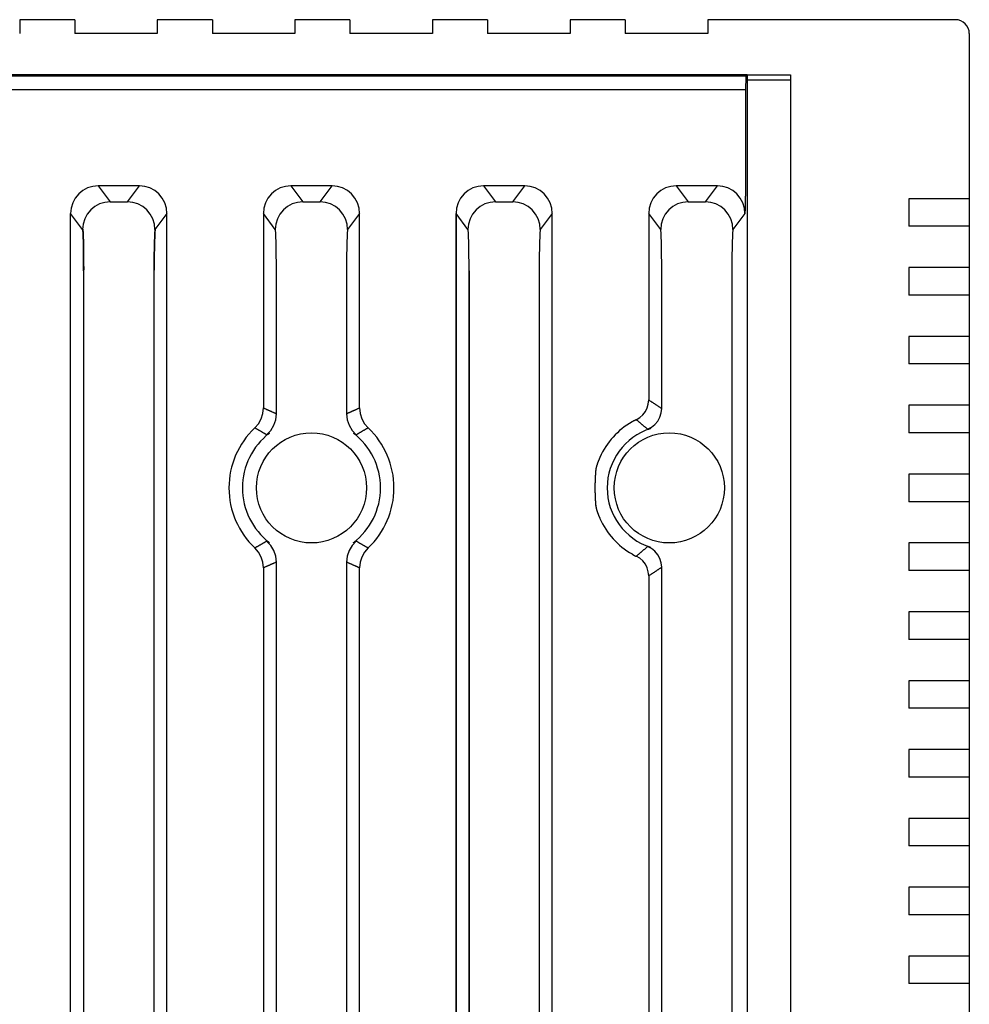
# Model space of a CAD drawing. Extents: x 6090 to 6779, y -332 to 78.
# Drawn here: x 6728 to 6763, y -108 to -72 of the extents above; entities that cross this region are included whole.
import ezdxf

# ---------------------------------------------------------------- set-up
doc = ezdxf.new("R2010")
doc.units = 0
doc.header["$MEASUREMENT"] = 0
doc.layers.get('0').update_dxf_attribs({"linetype": 'CONTINUOUS'})

msp = doc.modelspace()

# ---------------------------------------------------------------- linework, layer by layer
for p, q in [((6730.129, -72.475), (6728.129, -72.475)), ((6728.129, -72.475), (6728.129, -72.975)), ((6730.129, -72.475), (6730.129, -72.975)), ((6735.129, -72.475), (6733.129, -72.475)), ((6733.129, -72.475), (6733.129, -72.975)), ((6735.129, -72.475), (6735.129, -72.975)), ((6740.129, -72.475), (6738.129, -72.475)), ((6738.129, -72.475), (6738.129, -72.975)), ((6740.129, -72.475), (6740.129, -72.975)), ((6745.129, -72.475), (6743.129, -72.475)), ((6743.129, -72.475), (6743.129, -72.975)), ((6745.129, -72.475), (6745.129, -72.975)), ((6750.129, -72.475), (6748.129, -72.475)), ((6748.129, -72.475), (6748.129, -72.975)), ((6750.129, -72.475), (6748.129, -72.475)), ((6750.129, -72.475), (6750.129, -72.975)), ((6762.129, -72.475), (6753.129, -72.475)), ((6753.129, -72.475), (6753.129, -72.975)), ((6733.129, -72.975), (6730.129, -72.975)), ((6738.129, -72.975), (6735.129, -72.975)), ((6743.129, -72.975), (6740.129, -72.975)), ((6748.129, -72.975), (6745.129, -72.975)), ((6753.129, -72.975), (6750.129, -72.975)), ((6762.629, -72.975), (6762.629, -212.48)), ((6762.629, -72.975), (6762.629, -212.48)), ((6608.229, -74.475), (6756.129, -74.475)), ((6756.129, -74.475), (6756.129, -230.475)), ((6760.429, -78.975), (6760.429, -79.975)), ((6762.629, -78.975), (6760.429, -78.975)), ((6729.981, -221.233), (6729.981, -79.509)), ((6733.477, -221.233), (6733.477, -79.509)), ((6743.981, -221.233), (6743.981, -79.509)), ((6747.477, -221.233), (6747.477, -79.509)), ((6762.629, -79.975), (6760.429, -79.975)), ((6760.429, -81.475), (6760.429, -82.475)), ((6762.629, -81.475), (6760.429, -81.475)), ((6730.453, -81.588), (6730.453, -219.537)), ((6733.004, -81.588), (6733.004, -219.537)), ((6744.453, -81.588), (6744.453, -219.537)), ((6747.004, -81.588), (6747.004, -219.537)), ((6762.629, -82.475), (6760.429, -82.475)), ((6760.429, -83.975), (6760.429, -84.975)), ((6762.629, -83.975), (6760.429, -83.975)), ((6762.629, -84.975), (6760.429, -84.975)), ((6760.429, -86.475), (6760.429, -87.475)), ((6762.629, -86.475), (6760.429, -86.475)), ((6762.629, -87.475), (6760.429, -87.475)), ((6760.429, -88.975), (6760.429, -89.975)), ((6762.629, -88.975), (6760.429, -88.975)), ((6762.629, -89.975), (6760.429, -89.975)), ((6760.429, -91.475), (6760.429, -92.475)), ((6762.629, -91.475), (6760.429, -91.475)), ((6762.629, -92.475), (6760.429, -92.475)), ((6760.429, -93.975), (6760.429, -94.975)), ((6762.629, -93.975), (6760.429, -93.975)), ((6762.629, -94.975), (6760.429, -94.975)), ((6760.429, -96.475), (6760.429, -97.475)), ((6762.629, -96.475), (6760.429, -96.475)), ((6762.629, -97.475), (6760.429, -97.475)), ((6760.429, -98.975), (6760.429, -99.975)), ((6762.629, -98.975), (6760.429, -98.975)), ((6762.629, -99.975), (6760.429, -99.975)), ((6760.429, -101.475), (6760.429, -102.475)), ((6762.629, -101.475), (6760.429, -101.475)), ((6762.629, -102.475), (6760.429, -102.475)), ((6760.429, -103.975), (6760.429, -104.975)), ((6762.629, -103.975), (6760.429, -103.975)), ((6762.629, -104.975), (6760.429, -104.975)), ((6760.429, -106.475), (6760.429, -107.475)), ((6762.629, -106.475), (6760.429, -106.475)), ((6762.629, -107.475), (6760.429, -107.475))]:
    msp.add_line(p, q)
at = {"linetype": 'Continuous'}
for p, q in [((6754.557, -74.475), (6608.229, -74.475)), ((6608.648, -74.518), (6754.515, -74.518)), ((6754.557, -74.475), (6754.515, -74.518)), ((6754.557, -74.475), (6754.557, -74.675)), ((6754.557, -74.675), (6754.557, -230.275)), ((6756.129, -74.675), (6754.557, -74.675)), ((6754.503, -75.017), (6608.648, -75.017)), ((6754.503, -75.017), (6754.503, -77.792)), ((6732.478, -78.509), (6730.98, -78.509)), ((6730.98, -78.509), (6731.415, -79.089)), ((6732.043, -79.089), (6732.478, -78.509)), ((6739.478, -78.509), (6737.98, -78.509)), ((6737.98, -78.509), (6738.415, -79.089)), ((6739.043, -79.089), (6739.478, -78.509)), ((6746.478, -78.509), (6744.98, -78.509)), ((6744.98, -78.509), (6745.415, -79.089)), ((6746.043, -79.089), (6746.478, -78.509)), ((6753.478, -78.509), (6751.98, -78.509)), ((6751.98, -78.509), (6752.415, -79.089)), ((6753.043, -79.089), (6753.478, -78.509)), ((6731.415, -79.089), (6732.043, -79.089)), ((6738.415, -79.089), (6739.043, -79.089)), ((6745.415, -79.089), (6746.043, -79.089)), ((6752.415, -79.089), (6753.043, -79.089)), ((6730.416, -80.089), (6729.981, -79.509)), ((6733.477, -79.509), (6733.042, -80.089)), ((6736.981, -79.509), (6736.981, -86.571)), ((6737.416, -80.089), (6736.981, -79.509)), ((6740.477, -79.509), (6740.042, -80.089)), ((6740.477, -86.571), (6740.477, -79.509)), ((6743.981, -79.509), (6743.981, -123.129)), ((6744.416, -80.089), (6743.981, -79.509)), ((6747.477, -79.509), (6747.042, -80.089)), ((6747.477, -88.656), (6747.477, -79.509)), ((6750.981, -79.509), (6750.981, -86.283)), ((6751.416, -80.089), (6750.981, -79.509)), ((6754.477, -79.509), (6754.042, -80.089)), ((6737.453, -86.783), (6737.453, -81.588)), ((6740.004, -81.588), (6740.004, -86.783)), ((6744.453, -117.533), (6744.453, -81.588)), ((6747.004, -81.588), (6747.004, -122.918)), ((6751.453, -86.594), (6751.453, -81.588)), ((6754.004, -81.588), (6754.004, -89.456)), ((6754.004, -89.456), (6754.004, -89.495)), ((6754.004, -89.495), (6754.004, -150.956)), ((6747.477, -122.918), (6747.477, -90.294)), ((6737.453, -148.283), (6737.453, -92.168)), ((6740.004, -92.168), (6740.004, -148.283)), ((6736.981, -92.379), (6736.981, -148.071)), ((6740.477, -148.071), (6740.477, -92.379)), ((6751.453, -148.094), (6751.453, -92.356)), ((6750.981, -92.668), (6750.981, -147.783))]:
    msp.add_line(p, q, dxfattribs=at)
for points in [[(6754.515, -74.518), (6754.513, -74.529), (6754.51, -74.559), (6754.508, -74.606), (6754.506, -74.668), (6754.505, -74.744), (6754.503, -74.829), (6754.503, -74.921), (6754.503, -75.017)], [(6754.503, -77.792), (6754.502, -77.828), (6754.502, -77.864), (6754.502, -77.9), (6754.502, -77.936), (6754.502, -77.971), (6754.502, -78.007), (6754.502, -78.043), (6754.502, -78.079), (6754.501, -78.115), (6754.501, -78.151), (6754.501, -78.187), (6754.501, -78.223), (6754.5, -78.258), (6754.5, -78.294), (6754.5, -78.33), (6754.499, -78.366), (6754.499, -78.402), (6754.498, -78.438), (6754.498, -78.474), (6754.497, -78.51), (6754.497, -78.545), (6754.496, -78.581), (6754.496, -78.617), (6754.495, -78.653), (6754.495, -78.689), (6754.494, -78.725), (6754.494, -78.761), (6754.493, -78.796), (6754.492, -78.832), (6754.492, -78.868), (6754.491, -78.904), (6754.49, -78.94), (6754.489, -78.976), (6754.489, -79.012), (6754.488, -79.047), (6754.487, -79.083), (6754.486, -79.119), (6754.486, -79.155), (6754.485, -79.191), (6754.484, -79.227), (6754.483, -79.263), (6754.482, -79.298), (6754.481, -79.334), (6754.481, -79.37), (6754.48, -79.406), (6754.479, -79.442), (6754.478, -79.478), (6754.477, -79.514)], [(6730.98, -78.509), (6730.785, -78.528), (6730.597, -78.585), (6730.424, -78.677), (6730.273, -78.801), (6730.149, -78.953), (6730.057, -79.126), (6730, -79.314), (6729.981, -79.509)], [(6733.477, -79.509), (6733.458, -79.314), (6733.401, -79.126), (6733.309, -78.953), (6733.185, -78.801), (6733.033, -78.677), (6732.861, -78.585), (6732.673, -78.528), (6732.478, -78.509)], [(6737.98, -78.509), (6737.785, -78.528), (6737.597, -78.585), (6737.424, -78.677), (6737.273, -78.801), (6737.149, -78.953), (6737.057, -79.126), (6737, -79.314), (6736.981, -79.509)], [(6740.477, -79.509), (6740.458, -79.314), (6740.401, -79.126), (6740.309, -78.953), (6740.185, -78.801), (6740.033, -78.677), (6739.861, -78.585), (6739.673, -78.528), (6739.478, -78.509)], [(6744.98, -78.509), (6744.785, -78.528), (6744.597, -78.585), (6744.424, -78.677), (6744.273, -78.801), (6744.149, -78.953), (6744.057, -79.126), (6744, -79.314), (6743.981, -79.509)], [(6747.477, -79.509), (6747.458, -79.314), (6747.401, -79.126), (6747.309, -78.953), (6747.185, -78.801), (6747.033, -78.677), (6746.861, -78.585), (6746.673, -78.528), (6746.478, -78.509)], [(6751.98, -78.509), (6751.785, -78.528), (6751.597, -78.585), (6751.424, -78.677), (6751.273, -78.801), (6751.149, -78.953), (6751.057, -79.126), (6751, -79.314), (6750.981, -79.509)], [(6754.477, -79.509), (6754.458, -79.314), (6754.401, -79.126), (6754.309, -78.953), (6754.185, -78.801), (6754.033, -78.677), (6753.861, -78.585), (6753.673, -78.528), (6753.478, -78.509)], [(6731.415, -79.089), (6731.22, -79.109), (6731.033, -79.166), (6730.86, -79.258), (6730.709, -79.382), (6730.584, -79.534), (6730.492, -79.707), (6730.435, -79.894), (6730.416, -80.089)], [(6733.042, -80.089), (6733.023, -79.894), (6732.966, -79.707), (6732.873, -79.534), (6732.749, -79.382), (6732.598, -79.258), (6732.425, -79.166), (6732.237, -79.109), (6732.043, -79.089)], [(6738.415, -79.089), (6738.22, -79.109), (6738.033, -79.166), (6737.86, -79.258), (6737.709, -79.382), (6737.584, -79.534), (6737.492, -79.707), (6737.435, -79.894), (6737.416, -80.089)], [(6740.042, -80.089), (6740.023, -79.894), (6739.966, -79.707), (6739.873, -79.534), (6739.749, -79.382), (6739.598, -79.258), (6739.425, -79.166), (6739.237, -79.109), (6739.043, -79.089)], [(6745.415, -79.089), (6745.22, -79.109), (6745.033, -79.166), (6744.86, -79.258), (6744.709, -79.382), (6744.584, -79.534), (6744.492, -79.707), (6744.435, -79.894), (6744.416, -80.089)], [(6747.042, -80.089), (6747.023, -79.894), (6746.966, -79.707), (6746.873, -79.534), (6746.749, -79.382), (6746.598, -79.258), (6746.425, -79.166), (6746.237, -79.109), (6746.043, -79.089)], [(6752.415, -79.089), (6752.22, -79.109), (6752.033, -79.166), (6751.86, -79.258), (6751.709, -79.382), (6751.584, -79.534), (6751.492, -79.707), (6751.435, -79.894), (6751.416, -80.089)], [(6754.042, -80.089), (6754.023, -79.894), (6753.966, -79.707), (6753.873, -79.534), (6753.749, -79.382), (6753.598, -79.258), (6753.425, -79.166), (6753.237, -79.109), (6753.043, -79.089)], [(6730.466, -81.571), (6730.465, -81.285), (6730.463, -81.009), (6730.46, -80.754), (6730.455, -80.529), (6730.449, -80.342), (6730.443, -80.201), (6730.436, -80.11), (6730.428, -80.072)], [(6733.055, -80.072), (6733.047, -80.11), (6733.04, -80.201), (6733.034, -80.342), (6733.028, -80.529), (6733.023, -80.754), (6733.02, -81.009), (6733.018, -81.285), (6733.017, -81.571)], [(6730.453, -81.588), (6730.453, -81.302), (6730.451, -81.026), (6730.447, -80.771), (6730.442, -80.546), (6730.437, -80.359), (6730.43, -80.218), (6730.423, -80.126), (6730.416, -80.089)], [(6730.453, -81.588), (6730.453, -81.302), (6730.451, -81.026), (6730.447, -80.771), (6730.442, -80.546), (6730.437, -80.359), (6730.43, -80.218), (6730.423, -80.126), (6730.416, -80.089)], [(6733.042, -80.089), (6733.035, -80.126), (6733.028, -80.218), (6733.021, -80.359), (6733.015, -80.546), (6733.011, -80.771), (6733.007, -81.026), (6733.005, -81.302), (6733.004, -81.588)], [(6733.042, -80.089), (6733.035, -80.126), (6733.028, -80.218), (6733.021, -80.359), (6733.015, -80.546), (6733.011, -80.771), (6733.007, -81.026), (6733.005, -81.302), (6733.004, -81.588)], [(6737.453, -81.588), (6737.453, -81.302), (6737.451, -81.026), (6737.447, -80.771), (6737.442, -80.546), (6737.437, -80.359), (6737.43, -80.218), (6737.423, -80.126), (6737.416, -80.089)], [(6740.042, -80.089), (6740.035, -80.126), (6740.028, -80.218), (6740.021, -80.359), (6740.015, -80.546), (6740.011, -80.771), (6740.007, -81.026), (6740.005, -81.302), (6740.004, -81.588)], [(6744.453, -81.588), (6744.453, -81.302), (6744.451, -81.026), (6744.447, -80.771), (6744.442, -80.546), (6744.437, -80.359), (6744.43, -80.218), (6744.423, -80.126), (6744.416, -80.089)], [(6744.453, -81.588), (6744.453, -81.302), (6744.451, -81.026), (6744.447, -80.771), (6744.442, -80.546), (6744.437, -80.359), (6744.43, -80.218), (6744.423, -80.126), (6744.416, -80.089)], [(6747.042, -80.089), (6747.035, -80.126), (6747.028, -80.218), (6747.021, -80.359), (6747.015, -80.546), (6747.011, -80.771), (6747.007, -81.026), (6747.005, -81.302), (6747.004, -81.588)], [(6747.042, -80.089), (6747.035, -80.126), (6747.028, -80.218), (6747.021, -80.359), (6747.015, -80.546), (6747.011, -80.771), (6747.007, -81.026), (6747.005, -81.302), (6747.004, -81.588)], [(6751.453, -81.588), (6751.453, -81.302), (6751.451, -81.026), (6751.447, -80.771), (6751.442, -80.546), (6751.437, -80.359), (6751.43, -80.218), (6751.423, -80.126), (6751.416, -80.089)], [(6754.042, -80.089), (6754.035, -80.126), (6754.028, -80.218), (6754.021, -80.359), (6754.015, -80.546), (6754.011, -80.771), (6754.007, -81.026), (6754.005, -81.302), (6754.004, -81.588)], [(6750.53, -87.002), (6750.657, -86.925), (6750.768, -86.826), (6750.859, -86.707), (6750.926, -86.574), (6750.967, -86.431), (6750.981, -86.283)], [(6750.981, -86.283), (6750.996, -86.292), (6751.011, -86.302), (6751.026, -86.311), (6751.041, -86.321), (6751.056, -86.33), (6751.07, -86.339), (6751.085, -86.349), (6751.1, -86.359), (6751.115, -86.368), (6751.13, -86.378), (6751.145, -86.387), (6751.16, -86.397), (6751.175, -86.407), (6751.189, -86.416), (6751.204, -86.426), (6751.219, -86.436), (6751.234, -86.445), (6751.248, -86.455), (6751.263, -86.465), (6751.278, -86.475), (6751.293, -86.485), (6751.307, -86.494), (6751.322, -86.504), (6751.337, -86.514), (6751.351, -86.524), (6751.366, -86.534), (6751.381, -86.544), (6751.395, -86.554), (6751.41, -86.564), (6751.424, -86.574), (6751.439, -86.584), (6751.453, -86.594)], [(6736.668, -87.297), (6736.801, -87.144), (6736.899, -86.967), (6736.96, -86.773), (6736.981, -86.571)], [(6736.981, -86.571), (6736.996, -86.578), (6737.01, -86.584), (6737.025, -86.591), (6737.04, -86.597), (6737.055, -86.604), (6737.07, -86.61), (6737.085, -86.616), (6737.099, -86.623), (6737.114, -86.629), (6737.129, -86.636), (6737.144, -86.642), (6737.159, -86.649), (6737.173, -86.656), (6737.188, -86.662), (6737.203, -86.669), (6737.218, -86.675), (6737.233, -86.682), (6737.247, -86.689), (6737.262, -86.695), (6737.277, -86.702), (6737.292, -86.708), (6737.306, -86.715), (6737.321, -86.722), (6737.336, -86.728), (6737.351, -86.735), (6737.365, -86.742), (6737.38, -86.749), (6737.395, -86.755), (6737.409, -86.762), (6737.424, -86.769), (6737.439, -86.776), (6737.453, -86.783)], [(6737.099, -87.546), (6737.248, -87.389), (6737.36, -87.203), (6737.43, -86.998), (6737.453, -86.783)], [(6740.004, -86.783), (6740.019, -86.776), (6740.034, -86.769), (6740.048, -86.762), (6740.063, -86.755), (6740.078, -86.749), (6740.092, -86.742), (6740.107, -86.735), (6740.122, -86.728), (6740.137, -86.722), (6740.151, -86.715), (6740.166, -86.708), (6740.181, -86.702), (6740.196, -86.695), (6740.21, -86.689), (6740.225, -86.682), (6740.24, -86.675), (6740.255, -86.669), (6740.269, -86.662), (6740.284, -86.656), (6740.299, -86.649), (6740.314, -86.642), (6740.329, -86.636), (6740.343, -86.629), (6740.358, -86.623), (6740.373, -86.616), (6740.388, -86.61), (6740.403, -86.604), (6740.418, -86.597), (6740.432, -86.591), (6740.447, -86.584), (6740.462, -86.578), (6740.477, -86.571)], [(6740.004, -86.783), (6740.028, -86.998), (6740.097, -87.203), (6740.209, -87.389), (6740.359, -87.546)], [(6740.477, -86.571), (6740.498, -86.773), (6740.559, -86.967), (6740.657, -87.144), (6740.79, -87.297)], [(6750.933, -87.343), (6751.078, -87.272), (6751.206, -87.173), (6751.311, -87.05), (6751.389, -86.909), (6751.437, -86.755), (6751.453, -86.594)], [(6750.53, -87.002), (6750.527, -87.004), (6750.524, -87.005), (6750.521, -87.006), (6750.518, -87.007), (6750.516, -87.008), (6750.513, -87.009), (6750.51, -87.01), (6750.507, -87.012), (6750.504, -87.013), (6750.501, -87.014), (6750.498, -87.015), (6750.496, -87.017), (6750.493, -87.018), (6750.49, -87.019), (6750.487, -87.02), (6750.484, -87.022), (6750.481, -87.023), (6750.479, -87.024), (6750.476, -87.025), (6750.473, -87.027), (6750.47, -87.028), (6750.467, -87.029), (6750.465, -87.031), (6750.462, -87.032), (6750.459, -87.033), (6750.456, -87.035), (6750.453, -87.036), (6750.451, -87.038), (6750.448, -87.039), (6750.445, -87.04), (6750.442, -87.042), (6750.44, -87.043), (6750.437, -87.045), (6750.434, -87.046), (6750.431, -87.047), (6750.429, -87.049), (6750.426, -87.05), (6750.423, -87.052), (6750.42, -87.053), (6750.418, -87.055), (6750.415, -87.056), (6750.412, -87.057), (6750.409, -87.059), (6750.407, -87.06), (6750.404, -87.062), (6750.401, -87.063), (6750.398, -87.065), (6750.396, -87.066), (6750.393, -87.068), (6750.39, -87.069), (6750.388, -87.071), (6750.385, -87.072), (6750.382, -87.074), (6750.379, -87.075), (6750.377, -87.077), (6750.374, -87.078)], [(6750.933, -87.343), (6750.921, -87.332), (6750.909, -87.321), (6750.897, -87.31), (6750.884, -87.299), (6750.872, -87.288), (6750.86, -87.277), (6750.847, -87.266), (6750.835, -87.255), (6750.822, -87.245), (6750.81, -87.234), (6750.797, -87.223), (6750.785, -87.212), (6750.772, -87.201), (6750.76, -87.191), (6750.747, -87.18), (6750.735, -87.169), (6750.722, -87.159), (6750.709, -87.148), (6750.697, -87.137), (6750.684, -87.127), (6750.671, -87.116), (6750.659, -87.106), (6750.646, -87.095), (6750.633, -87.085), (6750.62, -87.075), (6750.607, -87.064), (6750.594, -87.054), (6750.582, -87.043), (6750.569, -87.033), (6750.556, -87.023), (6750.543, -87.013), (6750.53, -87.002)], [(6737.099, -87.546), (6737.086, -87.538), (6737.072, -87.53), (6737.059, -87.522), (6737.046, -87.514), (6737.032, -87.506), (6737.019, -87.498), (6737.006, -87.49), (6736.992, -87.482), (6736.979, -87.474), (6736.966, -87.466), (6736.952, -87.458), (6736.939, -87.45), (6736.925, -87.443), (6736.912, -87.435), (6736.898, -87.427), (6736.885, -87.419), (6736.872, -87.412), (6736.858, -87.404), (6736.845, -87.396), (6736.831, -87.388), (6736.818, -87.381), (6736.804, -87.373), (6736.79, -87.365), (6736.777, -87.358), (6736.763, -87.35), (6736.75, -87.343), (6736.736, -87.335), (6736.723, -87.327), (6736.709, -87.32), (6736.695, -87.312), (6736.682, -87.305), (6736.668, -87.297)], [(6737.202, -87.486), (6737.198, -87.488), (6737.196, -87.491), (6737.193, -87.493), (6737.19, -87.495), (6737.187, -87.498), (6737.184, -87.5), (6737.182, -87.503), (6737.179, -87.505), (6737.176, -87.508), (6737.173, -87.511), (6737.17, -87.514), (6737.167, -87.517), (6737.164, -87.52), (6737.161, -87.523), (6737.158, -87.526), (6737.154, -87.529), (6737.151, -87.531), (6737.147, -87.534), (6737.144, -87.537), (6737.14, -87.539), (6737.137, -87.542), (6737.133, -87.544), (6737.13, -87.546), (6737.126, -87.547), (6737.123, -87.548), (6737.119, -87.549), (6737.116, -87.55), (6737.112, -87.55), (6737.109, -87.55), (6737.105, -87.549), (6737.102, -87.548), (6737.099, -87.546)], [(6740.359, -87.546), (6740.356, -87.548), (6740.352, -87.549), (6740.349, -87.55), (6740.345, -87.55), (6740.342, -87.55), (6740.339, -87.549), (6740.335, -87.548), (6740.331, -87.547), (6740.328, -87.546), (6740.324, -87.544), (6740.321, -87.542), (6740.317, -87.539), (6740.314, -87.537), (6740.31, -87.534), (6740.307, -87.531), (6740.303, -87.529), (6740.3, -87.526), (6740.297, -87.523), (6740.294, -87.52), (6740.29, -87.517), (6740.287, -87.514), (6740.284, -87.511), (6740.282, -87.508), (6740.279, -87.505), (6740.276, -87.503), (6740.273, -87.5), (6740.271, -87.498), (6740.268, -87.495), (6740.265, -87.493), (6740.262, -87.491), (6740.259, -87.488), (6740.256, -87.486)], [(6740.79, -87.297), (6740.776, -87.305), (6740.762, -87.312), (6740.749, -87.32), (6740.735, -87.327), (6740.722, -87.335), (6740.708, -87.343), (6740.694, -87.35), (6740.681, -87.358), (6740.667, -87.365), (6740.654, -87.373), (6740.64, -87.381), (6740.627, -87.388), (6740.613, -87.396), (6740.6, -87.404), (6740.586, -87.412), (6740.573, -87.419), (6740.559, -87.427), (6740.546, -87.435), (6740.532, -87.443), (6740.519, -87.45), (6740.506, -87.458), (6740.492, -87.466), (6740.479, -87.474), (6740.465, -87.482), (6740.452, -87.49), (6740.439, -87.498), (6740.425, -87.506), (6740.412, -87.514), (6740.399, -87.522), (6740.385, -87.53), (6740.372, -87.538), (6740.359, -87.546)], [(6751.048, -87.323), (6751.045, -87.324), (6751.041, -87.325), (6751.038, -87.326), (6751.034, -87.327), (6751.031, -87.328), (6751.028, -87.329), (6751.024, -87.331), (6751.021, -87.332), (6751.017, -87.334), (6751.014, -87.335), (6751.01, -87.337), (6751.006, -87.339), (6751.003, -87.34), (6750.999, -87.342), (6750.995, -87.343), (6750.991, -87.345), (6750.987, -87.346), (6750.983, -87.347), (6750.979, -87.349), (6750.975, -87.35), (6750.971, -87.35), (6750.967, -87.351), (6750.963, -87.352), (6750.96, -87.352), (6750.956, -87.352), (6750.952, -87.352), (6750.949, -87.351), (6750.945, -87.35), (6750.942, -87.349), (6750.939, -87.348), (6750.936, -87.346), (6750.933, -87.343)], [(6749.209, -88.367), (6749.205, -88.375), (6749.201, -88.383), (6749.198, -88.391), (6749.194, -88.399), (6749.191, -88.408), (6749.187, -88.416), (6749.184, -88.424), (6749.18, -88.432), (6749.177, -88.44), (6749.173, -88.449), (6749.17, -88.457), (6749.166, -88.465), (6749.163, -88.473), (6749.159, -88.482), (6749.156, -88.49), (6749.152, -88.498), (6749.149, -88.507), (6749.146, -88.515), (6749.142, -88.523), (6749.139, -88.532), (6749.136, -88.54), (6749.133, -88.548), (6749.129, -88.557), (6749.126, -88.565), (6749.123, -88.574), (6749.12, -88.582), (6749.117, -88.591), (6749.114, -88.599), (6749.111, -88.608), (6749.108, -88.616), (6749.105, -88.625), (6749.103, -88.633), (6749.1, -88.642), (6749.097, -88.65), (6749.095, -88.659), (6749.092, -88.667), (6749.089, -88.676), (6749.087, -88.685), (6749.085, -88.693), (6749.082, -88.702), (6749.08, -88.711), (6749.078, -88.719), (6749.076, -88.728), (6749.074, -88.737), (6749.072, -88.745), (6749.07, -88.754), (6749.068, -88.763), (6749.066, -88.772), (6749.064, -88.781), (6749.063, -88.789), (6749.061, -88.798), (6749.06, -88.807), (6749.058, -88.816), (6749.057, -88.825), (6749.056, -88.834), (6749.055, -88.843)], [(6749.055, -88.841), (6749.054, -88.852), (6749.053, -88.864), (6749.052, -88.875), (6749.051, -88.886), (6749.05, -88.897), (6749.05, -88.909), (6749.049, -88.92), (6749.048, -88.931), (6749.047, -88.943), (6749.046, -88.954), (6749.046, -88.965), (6749.045, -88.977), (6749.044, -88.988), (6749.043, -88.999), (6749.043, -89.011), (6749.042, -89.022), (6749.041, -89.033), (6749.041, -89.045), (6749.04, -89.056), (6749.039, -89.067), (6749.039, -89.079), (6749.038, -89.09), (6749.038, -89.101), (6749.037, -89.113), (6749.037, -89.124), (6749.036, -89.135), (6749.036, -89.147), (6749.035, -89.158), (6749.035, -89.169), (6749.034, -89.181), (6749.034, -89.192), (6749.033, -89.203), (6749.033, -89.215), (6749.033, -89.226), (6749.032, -89.237), (6749.032, -89.249), (6749.032, -89.26), (6749.031, -89.271), (6749.031, -89.283), (6749.031, -89.294), (6749.03, -89.305), (6749.03, -89.317), (6749.03, -89.328), (6749.03, -89.339), (6749.03, -89.351), (6749.029, -89.362), (6749.029, -89.373), (6749.029, -89.385), (6749.029, -89.396), (6749.029, -89.407), (6749.029, -89.419), (6749.029, -89.43), (6749.029, -89.441), (6749.029, -89.453), (6749.029, -89.464), (6749.029, -89.475), (6749.029, -89.487), (6749.029, -89.498), (6749.029, -89.509), (6749.029, -89.521), (6749.029, -89.532), (6749.029, -89.543), (6749.029, -89.555), (6749.029, -89.566), (6749.029, -89.577), (6749.029, -89.589), (6749.03, -89.6), (6749.03, -89.611), (6749.03, -89.623), (6749.03, -89.634), (6749.03, -89.645), (6749.031, -89.657), (6749.031, -89.668), (6749.031, -89.679), (6749.032, -89.691), (6749.032, -89.702), (6749.032, -89.713), (6749.033, -89.725), (6749.033, -89.736), (6749.033, -89.747), (6749.034, -89.759), (6749.034, -89.77), (6749.035, -89.781), (6749.035, -89.793), (6749.036, -89.804), (6749.036, -89.815), (6749.037, -89.827), (6749.037, -89.838), (6749.038, -89.849), (6749.038, -89.861), (6749.039, -89.872), (6749.039, -89.883), (6749.04, -89.895), (6749.041, -89.906), (6749.041, -89.917), (6749.042, -89.929), (6749.043, -89.94), (6749.043, -89.951), (6749.044, -89.963), (6749.045, -89.974), (6749.046, -89.985), (6749.046, -89.997), (6749.047, -90.008), (6749.048, -90.019), (6749.049, -90.03), (6749.05, -90.042), (6749.05, -90.053), (6749.051, -90.064), (6749.052, -90.076), (6749.053, -90.087), (6749.054, -90.098), (6749.055, -90.11)], [(6749.055, -90.108), (6749.056, -90.118), (6749.058, -90.129), (6749.059, -90.139), (6749.061, -90.149), (6749.063, -90.16), (6749.065, -90.17), (6749.067, -90.18), (6749.069, -90.191), (6749.071, -90.201), (6749.073, -90.211), (6749.076, -90.221), (6749.078, -90.231), (6749.081, -90.241), (6749.083, -90.252), (6749.086, -90.262), (6749.089, -90.272), (6749.092, -90.282), (6749.095, -90.292), (6749.098, -90.302), (6749.101, -90.312), (6749.104, -90.322), (6749.108, -90.332), (6749.111, -90.341), (6749.114, -90.351), (6749.118, -90.361), (6749.121, -90.371), (6749.125, -90.381), (6749.129, -90.391), (6749.132, -90.401), (6749.136, -90.41), (6749.14, -90.42), (6749.144, -90.43), (6749.147, -90.44), (6749.151, -90.449), (6749.155, -90.459), (6749.159, -90.469), (6749.163, -90.478), (6749.167, -90.488), (6749.171, -90.498), (6749.175, -90.507), (6749.179, -90.517), (6749.184, -90.527), (6749.188, -90.536), (6749.192, -90.546), (6749.196, -90.555), (6749.2, -90.565), (6749.204, -90.574), (6749.209, -90.584)], [(6736.668, -91.653), (6736.682, -91.646), (6736.695, -91.638), (6736.709, -91.631), (6736.723, -91.623), (6736.736, -91.616), (6736.75, -91.608), (6736.763, -91.6), (6736.777, -91.593), (6736.79, -91.585), (6736.804, -91.578), (6736.818, -91.57), (6736.831, -91.562), (6736.845, -91.554), (6736.858, -91.547), (6736.872, -91.539), (6736.885, -91.531), (6736.898, -91.524), (6736.912, -91.516), (6736.925, -91.508), (6736.939, -91.5), (6736.952, -91.492), (6736.966, -91.484), (6736.979, -91.476), (6736.992, -91.469), (6737.006, -91.461), (6737.019, -91.453), (6737.032, -91.445), (6737.046, -91.437), (6737.059, -91.429), (6737.072, -91.421), (6737.086, -91.412), (6737.099, -91.404)], [(6737.099, -91.404), (6737.102, -91.403), (6737.105, -91.402), (6737.109, -91.401), (6737.112, -91.401), (6737.116, -91.401), (6737.119, -91.401), (6737.123, -91.402), (6737.126, -91.403), (6737.13, -91.405), (6737.133, -91.407), (6737.137, -91.409), (6737.14, -91.411), (6737.144, -91.414), (6737.147, -91.416), (6737.151, -91.419), (6737.154, -91.422), (6737.158, -91.425), (6737.161, -91.428), (6737.164, -91.431), (6737.167, -91.434), (6737.17, -91.437), (6737.173, -91.44), (6737.176, -91.443), (6737.179, -91.445), (6737.182, -91.448), (6737.184, -91.451), (6737.187, -91.453), (6737.19, -91.455), (6737.193, -91.458), (6737.196, -91.46), (6737.198, -91.462), (6737.202, -91.464)], [(6737.453, -92.168), (6737.43, -91.952), (6737.36, -91.747), (6737.248, -91.561), (6737.099, -91.404)], [(6740.359, -91.404), (6740.209, -91.561), (6740.097, -91.747), (6740.028, -91.952), (6740.004, -92.168)], [(6740.256, -91.464), (6740.259, -91.462), (6740.262, -91.46), (6740.265, -91.458), (6740.268, -91.455), (6740.271, -91.453), (6740.273, -91.451), (6740.276, -91.448), (6740.279, -91.445), (6740.282, -91.443), (6740.284, -91.44), (6740.287, -91.437), (6740.29, -91.434), (6740.294, -91.431), (6740.297, -91.428), (6740.3, -91.425), (6740.303, -91.422), (6740.307, -91.419), (6740.31, -91.416), (6740.314, -91.414), (6740.317, -91.411), (6740.321, -91.409), (6740.324, -91.407), (6740.328, -91.405), (6740.331, -91.403), (6740.335, -91.402), (6740.339, -91.401), (6740.342, -91.401), (6740.345, -91.401), (6740.349, -91.401), (6740.352, -91.402), (6740.356, -91.403), (6740.359, -91.404)], [(6740.359, -91.404), (6740.372, -91.412), (6740.385, -91.421), (6740.399, -91.429), (6740.412, -91.437), (6740.425, -91.445), (6740.439, -91.453), (6740.452, -91.461), (6740.465, -91.469), (6740.479, -91.476), (6740.492, -91.484), (6740.506, -91.492), (6740.519, -91.5), (6740.532, -91.508), (6740.546, -91.516), (6740.559, -91.524), (6740.573, -91.531), (6740.586, -91.539), (6740.6, -91.547), (6740.613, -91.554), (6740.627, -91.562), (6740.64, -91.57), (6740.654, -91.578), (6740.667, -91.585), (6740.681, -91.593), (6740.694, -91.6), (6740.708, -91.608), (6740.722, -91.616), (6740.735, -91.623), (6740.749, -91.631), (6740.762, -91.638), (6740.776, -91.646), (6740.79, -91.653)], [(6736.981, -92.379), (6736.96, -92.177), (6736.899, -91.984), (6736.801, -91.807), (6736.668, -91.653)], [(6740.79, -91.653), (6740.657, -91.807), (6740.559, -91.984), (6740.498, -92.177), (6740.477, -92.379)], [(6750.374, -91.872), (6750.377, -91.874), (6750.38, -91.876), (6750.383, -91.877), (6750.385, -91.879), (6750.388, -91.881), (6750.391, -91.882), (6750.393, -91.884), (6750.396, -91.886), (6750.398, -91.888), (6750.401, -91.889), (6750.404, -91.891), (6750.406, -91.893), (6750.409, -91.895), (6750.411, -91.897), (6750.414, -91.899), (6750.416, -91.901), (6750.419, -91.902), (6750.422, -91.904), (6750.424, -91.906), (6750.427, -91.908), (6750.429, -91.91), (6750.432, -91.912), (6750.434, -91.913), (6750.437, -91.915), (6750.44, -91.917), (6750.442, -91.919), (6750.445, -91.921), (6750.447, -91.922), (6750.45, -91.924), (6750.453, -91.926), (6750.455, -91.927), (6750.458, -91.929), (6750.461, -91.931), (6750.464, -91.932), (6750.466, -91.934), (6750.469, -91.935), (6750.472, -91.937), (6750.475, -91.938), (6750.478, -91.939), (6750.481, -91.94), (6750.484, -91.942), (6750.487, -91.943), (6750.49, -91.944), (6750.493, -91.945), (6750.496, -91.946), (6750.499, -91.946), (6750.502, -91.947), (6750.505, -91.948), (6750.508, -91.948), (6750.511, -91.949), (6750.514, -91.949), (6750.517, -91.949), (6750.521, -91.949), (6750.524, -91.949), (6750.527, -91.949), (6750.53, -91.948)], [(6750.53, -91.948), (6750.543, -91.938), (6750.556, -91.928), (6750.569, -91.917), (6750.582, -91.907), (6750.594, -91.897), (6750.607, -91.886), (6750.62, -91.876), (6750.633, -91.866), (6750.646, -91.855), (6750.659, -91.845), (6750.671, -91.834), (6750.684, -91.824), (6750.697, -91.813), (6750.709, -91.803), (6750.722, -91.792), (6750.735, -91.781), (6750.747, -91.771), (6750.76, -91.76), (6750.772, -91.749), (6750.785, -91.738), (6750.797, -91.728), (6750.81, -91.717), (6750.822, -91.706), (6750.835, -91.695), (6750.847, -91.684), (6750.86, -91.673), (6750.872, -91.662), (6750.884, -91.651), (6750.897, -91.64), (6750.909, -91.629), (6750.921, -91.618), (6750.933, -91.607)], [(6750.933, -91.607), (6750.936, -91.605), (6750.939, -91.603), (6750.942, -91.601), (6750.945, -91.6), (6750.949, -91.599), (6750.952, -91.599), (6750.956, -91.599), (6750.96, -91.599), (6750.963, -91.599), (6750.967, -91.599), (6750.971, -91.6), (6750.975, -91.601), (6750.979, -91.602), (6750.983, -91.603), (6750.987, -91.604), (6750.991, -91.606), (6750.995, -91.607), (6750.999, -91.609), (6751.003, -91.61), (6751.006, -91.612), (6751.01, -91.614), (6751.014, -91.615), (6751.017, -91.617), (6751.021, -91.618), (6751.024, -91.62), (6751.028, -91.621), (6751.031, -91.623), (6751.034, -91.624), (6751.038, -91.625), (6751.041, -91.626), (6751.045, -91.627), (6751.048, -91.628)], [(6751.453, -92.356), (6751.437, -92.196), (6751.389, -92.042), (6751.311, -91.9), (6751.206, -91.778), (6751.078, -91.679), (6750.933, -91.607)], [(6737.453, -92.168), (6737.439, -92.175), (6737.424, -92.182), (6737.409, -92.188), (6737.395, -92.195), (6737.38, -92.202), (6737.365, -92.209), (6737.351, -92.215), (6737.336, -92.222), (6737.321, -92.229), (6737.306, -92.235), (6737.292, -92.242), (6737.277, -92.249), (6737.262, -92.255), (6737.247, -92.262), (6737.233, -92.269), (6737.218, -92.275), (6737.203, -92.282), (6737.188, -92.288), (6737.173, -92.295), (6737.159, -92.302), (6737.144, -92.308), (6737.129, -92.315), (6737.114, -92.321), (6737.099, -92.328), (6737.085, -92.334), (6737.07, -92.341), (6737.055, -92.347), (6737.04, -92.353), (6737.025, -92.36), (6737.01, -92.366), (6736.996, -92.373), (6736.981, -92.379)], [(6740.477, -92.379), (6740.462, -92.373), (6740.447, -92.366), (6740.432, -92.36), (6740.418, -92.353), (6740.403, -92.347), (6740.388, -92.341), (6740.373, -92.334), (6740.358, -92.328), (6740.343, -92.321), (6740.329, -92.315), (6740.314, -92.308), (6740.299, -92.302), (6740.284, -92.295), (6740.269, -92.288), (6740.255, -92.282), (6740.24, -92.275), (6740.225, -92.269), (6740.21, -92.262), (6740.196, -92.255), (6740.181, -92.249), (6740.166, -92.242), (6740.151, -92.235), (6740.137, -92.229), (6740.122, -92.222), (6740.107, -92.215), (6740.092, -92.209), (6740.078, -92.202), (6740.063, -92.195), (6740.048, -92.188), (6740.034, -92.182), (6740.019, -92.175), (6740.004, -92.168)], [(6750.981, -92.668), (6750.967, -92.519), (6750.926, -92.376), (6750.859, -92.243), (6750.768, -92.125), (6750.657, -92.025), (6750.53, -91.948)], [(6751.453, -92.356), (6751.439, -92.367), (6751.424, -92.377), (6751.41, -92.387), (6751.395, -92.397), (6751.381, -92.407), (6751.366, -92.417), (6751.351, -92.426), (6751.337, -92.436), (6751.322, -92.446), (6751.307, -92.456), (6751.293, -92.466), (6751.278, -92.476), (6751.263, -92.486), (6751.248, -92.495), (6751.234, -92.505), (6751.219, -92.515), (6751.204, -92.525), (6751.189, -92.534), (6751.175, -92.544), (6751.16, -92.554), (6751.145, -92.563), (6751.13, -92.573), (6751.115, -92.582), (6751.1, -92.592), (6751.085, -92.602), (6751.07, -92.611), (6751.056, -92.621), (6751.041, -92.63), (6751.026, -92.64), (6751.011, -92.649), (6750.996, -92.658), (6750.981, -92.668)]]:
    msp.add_lwpolyline(points, dxfattribs=at)
for centre in [(6738.729, -89.475), (6751.729, -89.475)]:
    msp.add_circle(centre, 2)
msp.add_arc((6762.129, -72.975), 0.5, 0, 90)
for centre, radius, start, end in [((6751.729, -89.475), 2.753, 119.4664, 156.2527), ((6738.729, -89.475), 2.998, 133.4177, 226.5823), ((6738.729, -89.475), 2.508, 127.5221, 232.4779), ((6738.729, -89.475), 2.508, 307.5221, 52.4779), ((6738.729, -89.475), 2.998, 313.4177, 46.5823), ((6751.729, -89.475), 2.258, 107.5442, 252.4558), ((6751.729, -89.475), 2.753, 203.7473, 240.5336)]:
    msp.add_arc(centre, radius, start, end, dxfattribs=at)

doc.saveas('drawing.dxf')
